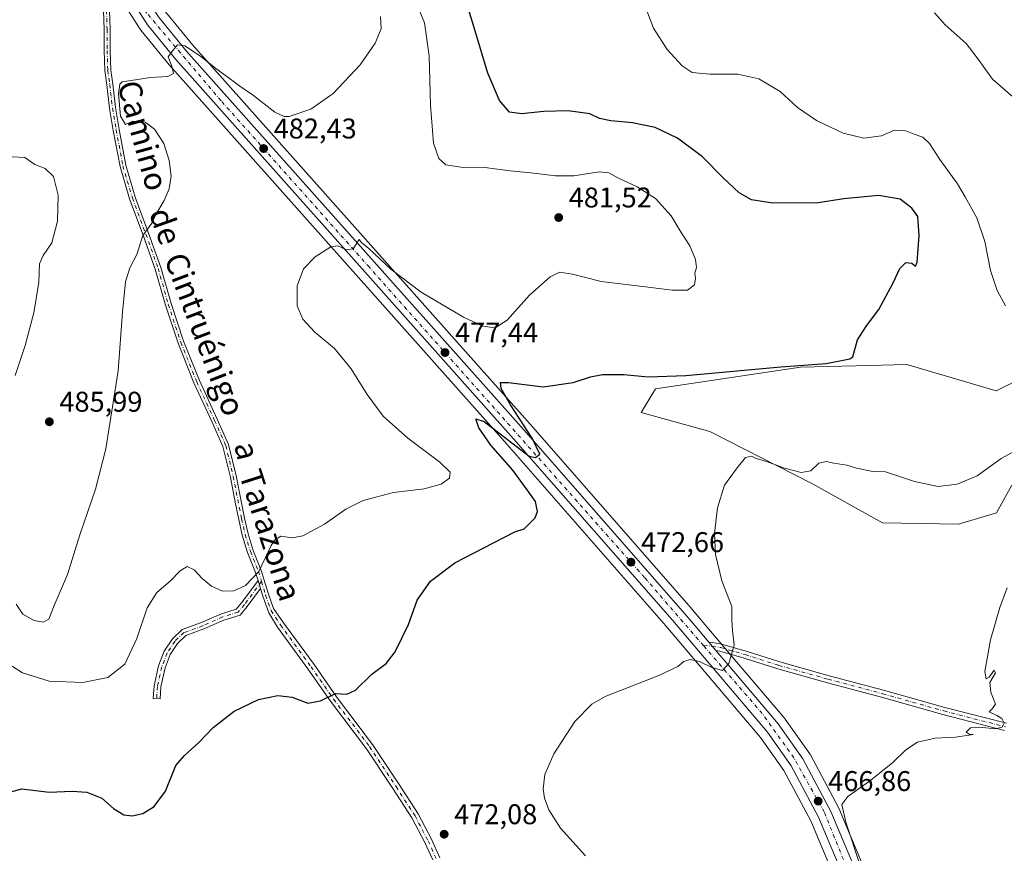
# Model space of a CAD drawing. Units: metres. Extents: x 598281 to 601775, y 4652770 to 4655142.
# Drawn here: x 601030 to 601376, y 4652986 to 4653278 of the extents above; entities that cross this region are included whole.
import ezdxf
from ezdxf.enums import TextEntityAlignment as Align

# ---------------------------------------------------------------- set-up
doc = ezdxf.new("R2010")
doc.units = ezdxf.units.M
doc.header["$MEASUREMENT"] = 0
doc.linetypes.add('DGN Style 4', pattern=[2.6384748266838614, 1.318413404963828, -0.6592067024819142, 0.001648016756204785, -0.6592067024819142])
for name, color, linetype, lineweight in [('Camino Cxs', 7, 'Continuous', 0), ('Camino eje', 30, 'DGN Style 4', 13), ('Carretera de calzada única Cxs', 7, 'Continuous', 13), ('Carretera de calzada única eje', 7, 'DGN Style 4', 0), ('Cultivos herbáceos CxS', 92, 'Continuous', 0), ('Cultivos leñosos CxS', 92, 'Continuous', 0), ('Curva de nivel maestra', 30, 'Continuous', 30), ('Curva de nivel normal', 30, 'Continuous', 0), ('Matorral CxS', 135, 'Continuous', 0), ('Núcleo urbano CxS', 7, 'Continuous', 0), ('Pista no pavimentada Cxs', 111, 'Continuous', 0), ('Pista no pavimentada eje', 91, 'DGN Style 4', 0), ('Punto de cota en terreno', 7, 'Continuous', 0), ('Rótulo de punto de cota en terreno', 7, 'Continuous', 0), ('Texto cartográfico', 7, 'Continuous', 0)]:
    doc.layers.add(name, color=color, linetype=linetype, lineweight=lineweight)
doc.styles.add('Style-Arial', font='txt')

# ---------------------------------------------------------------- blocks, each defined once
blk = doc.blocks.new('*U15')
at = {"layer": 'Cultivos herbáceos CxS', "color": 92, "linetype": 'Continuous', "lineweight": 0}
for points in [[(601672.0088999998, 4652828.026500001, 454.6131000000024), (601375.8065, 4652823.845100001, 463.1919000000053), (601375.5453000005, 4652824.6885, 463.2209000000003), (601329.6958999997, 4652972.737700001, 465.0048999999999), (601329.6491, 4652972.8761, 465.0100999999996), (601329.5969000002, 4652973.0097, 465.0160999999935), (601317.6869000001, 4653001.4297, 465.9122999999963), (601317.5674999999, 4653001.681299999, 465.9079999999958), (601307.7175000003, 4653020.1613, 466.9092999999993), (601307.6681000004, 4653020.2501, 466.9051999999938), (601307.5160999997, 4653020.4871, 466.8956999999937), (601298.8460999997, 4653032.697100001, 467.7651999999944), (601298.6935000002, 4653032.8939, 467.7850000000035), (601281.8189000003, 4653052.8095, 470.0951999999961), (601270.0987, 4653066.639900001, 471.0858000000007), (601265.1825000001, 4653072.4385, 471.4079999999958), (601209.3387000002, 4653136.176100001, 474.7495000000054), (601090.8567000004, 4653269.263499999, 485.9756999999955), (601081.3071, 4653281.037900001, 486.7402000000002)], [(601382.1651, 4653152.5101, 471.3123999999953), (601372.9537000004, 4653147.9047, 471.755799999999), (601341.5515000002, 4653157.115700001, 474.1380000000063), (601323.6589000003, 4653156.713500001, 474.9158000000025), (601304.2877000002, 4653156.2785, 475.2262000000047), (601253.3047000002, 4653148.6599, 474.827099999995), (601248.2773000002, 4653140.363100001, 473.2609999999986), (601272.4665000001, 4653133.670299999, 471.9815999999992), (601308.4741000002, 4653115.248500001, 469.6016999999993), (601333.0207000002, 4653101.586300001, 467.6333000000013), (601359.7043000003, 4653101.144500001, 467.3383000000031), (601373.0188999996, 4653105.053300001, 467.1076999999932), (601378.3964999998, 4653114.829299999, 468.3377000000037)]]:
    blk.add_polyline3d(points, dxfattribs=at)
blk = doc.blocks.new('*U19')
at = {"layer": 'Cultivos herbáceos CxS', "color": 92, "linetype": 'Continuous', "lineweight": 0}
blk.add_polyline3d([(601065.0513000004, 4653286.4661, 486.405700000003), (601072.4612999996, 4653274.856100001, 486.0950000000012), (601072.6612999998, 4653274.5789, 486.0800000000018), (601082.6167000001, 4653262.3203, 485.3303000000015), (601082.6892999997, 4653262.235500001, 485.3193000000028), (601201.2615, 4653129.034299999, 475.0359000000026), (601257.0175000001, 4653065.401699999, 472.1187000000064), (601290.2478999998, 4653026.189099999, 468.0280999999959), (601298.4329000004, 4653014.649700001, 467.2897999999987), (601307.8872999996, 4652996.931700001, 466.297900000005), (601318.0833000002, 4652972.590700001, 465.5570000000008), (601319.5072999997, 4652969.1941, 465.5853999999963), (601364.5800999999, 4652823.686600001, 463.5552000000025), (598761.4097999996, 4652786.938200001, 558.7860999999976)], dxfattribs=at)
blk = doc.blocks.new('5PATER')
at = {"layer": 'Cultivos leñosos CxS', "linetype": 'Continuous', "lineweight": 0}
h = blk.add_hatch(color=51, dxfattribs=at)
edge = h.paths.add_edge_path()
edge.add_ellipse((0, 0), major_axis=(-0.1095731443231308, -0.1110710700762829), ratio=0.9994222409660322, start_angle=0, end_angle=360)
blk = doc.blocks.new('*U22')
at = {"layer": 'Pista no pavimentada Cxs', "color": 111, "linetype": 'Continuous', "lineweight": 0}
blk.add_polyline3d([(601375.9206999998, 4653028.670100001, 464.9459999999963), (601354.2169000005, 4653034.281500001, 465.5353000000032), (601332.7279000003, 4653040.315300001, 466.2084999999934), (601313.6781000001, 4653045.395099999, 467.0072999999975), (601296.2896999996, 4653050.272299999, 468.527900000001), (601284.4345000006, 4653054.082900001, 469.7516000000033), (601275.9495000001, 4653056.4923, 470.4303999999975), (601274.5701000001, 4653056.730900001, 470.4986999999965), (601272.0897000004, 4653059.654899999, 470.7085999999982), (601273.4117000002, 4653059.569700001, 470.6428000000015), (601276.5277000006, 4653059.030900001, 470.4649000000064), (601285.1876999997, 4653056.571900001, 469.7099000000017), (601297.0389, 4653052.762499999, 468.5262999999978), (601314.3640999999, 4653047.903100001, 467.1459999999934), (601333.4143000003, 4653042.823100001, 466.2437999999966), (601354.8938999996, 4653036.7919, 465.618100000007), (601376.5818999996, 4653031.184699999, 464.9988000000012)], dxfattribs=at)

msp = doc.modelspace()

# ---------------------------------------------------------------- linework, layer by layer
at = {"layer": 'Camino Cxs', "color": 7, "linetype": 'Continuous', "lineweight": 0, "extrusion": (0.03345069118959058, -0.1117176795725071, 0.9931768278256765), "elevation": -499247.0508964966, "flags": 128}
msp.add_lwpolyline([(1910541.898470434, 4255944.152489315), (1910541.898470434, 4255947.169172866)], dxfattribs=at)
msp.add_lwpolyline([(1910541.898470434, 4255944.152489315), (1910541.898470434, 4255947.169172866)], dxfattribs=at)
at = {"layer": 'Camino Cxs', "color": 7, "linetype": 'Continuous', "lineweight": 0}
for points in [[(601175.1085000001, 4652983.261700001, 472.0282000000007), (601172.3404999999, 4652989.336300001, 472.1364000000031), (601167.7817000002, 4652998.060699999, 472.3316999999952), (601161.1505000005, 4653008.2443, 472.8332999999984), (601151.8891000003, 4653022.255100001, 473.5084999999963), (601139.2786999998, 4653038.910499999, 475.0056999999942), (601131.3346999995, 4653050.270500001, 475.9695999999968), (601120.6045000004, 4653064.9747, 477.6526000000013), (601117.5796999997, 4653070.0175, 478.5054999999993), (601115.4501, 4653075.850099999, 479.328800000003), (601114.6601, 4653078.5001, 479.6539000000049), (601113.8006999996, 4653081.370300001, 480.0056999999942), (601112.9600999998, 4653084.1801, 480.3947000000044), (601110.1101000002, 4653091.200099999, 481.5850000000065), (601108.2600999996, 4653097.2301, 482.3809000000037), (601107.0000999998, 4653102.7401, 482.7575999999972), (601105.8101000005, 4653108.790100001, 482.8561999999947), (601104.0701000001, 4653117.590100001, 483.0607000000019), (601101.4901000002, 4653128.370100001, 483.241200000004), (601097.5601000005, 4653137.110099999, 483.2887000000047), (601091.3101000005, 4653150.700099999, 483.2710999999982), (601085.7001, 4653164.600099999, 483.3770999999979), (601081.2701000003, 4653178.0001, 483.5887999999978), (601077.7100999998, 4653190.600099999, 484.1094000000012), (601073.4200999998, 4653202.590100001, 485.0685999999987), (601068.6801000005, 4653215.280099999, 485.6812000000064), (601065.3300999999, 4653226.630100001, 485.6607999999979), (601062.9401000004, 4653239.360099999, 485.5611999999965), (601061.6601, 4653247.0801, 485.5210999999982), (601060.6901000004, 4653255.3301, 485.5920000000042), (601060.0000999998, 4653260.360099999, 485.7514999999985), (601059.7701000003, 4653267.370100001, 485.9284000000043), (601059.7200999996, 4653274.8101, 486.1178000000073), (601059.5601000005, 4653281.420100001, 486.3049000000028)], [(601113.8006999996, 4653081.370300001, 480.0056999999942), (601112.9600999998, 4653084.1801, 480.3947000000044), (601110.1101000002, 4653091.200099999, 481.5850000000065), (601108.2600999996, 4653097.2301, 482.3809000000037), (601107.0000999998, 4653102.7401, 482.7575999999972), (601105.8101000005, 4653108.790100001, 482.8561999999947), (601104.0701000001, 4653117.590100001, 483.0607000000019), (601101.4901000002, 4653128.370100001, 483.241200000004), (601097.5601000005, 4653137.110099999, 483.2887000000047), (601091.3101000005, 4653150.700099999, 483.2710999999982), (601085.7001, 4653164.600099999, 483.3770999999979), (601081.2701000003, 4653178.0001, 483.5887999999978), (601077.7100999998, 4653190.600099999, 484.1094000000012), (601073.4200999998, 4653202.590100001, 485.0685999999987), (601068.6801000005, 4653215.280099999, 485.6812000000064), (601065.3300999999, 4653226.630100001, 485.6607999999979), (601062.9401000004, 4653239.360099999, 485.5611999999965), (601061.6601, 4653247.0801, 485.5210999999982), (601060.6901000004, 4653255.3301, 485.5920000000042), (601060.0000999998, 4653260.360099999, 485.7514999999985), (601059.7701000003, 4653267.370100001, 485.9284000000043), (601059.7200999996, 4653274.8101, 486.1178000000073), (601059.5601000005, 4653281.420100001, 486.3049000000028)], [(601061.6501000002, 4653281.5101, 486.1689000000042), (601061.8201000001, 4653274.850099999, 485.8965000000026), (601061.8601000002, 4653267.4101, 485.6448999999994), (601062.0900999998, 4653260.540100001, 485.4784999999974), (601062.7701000003, 4653255.590100001, 485.3791999999958), (601063.7301000003, 4653247.370100001, 485.3638000000064), (601065.0100999996, 4653239.720100001, 485.4133000000002), (601067.3701, 4653227.120100001, 485.6447000000044), (601070.6700999998, 4653215.940099999, 485.6456999999937), (601075.3901000004, 4653203.3101, 484.9066000000021), (601079.7001, 4653191.2401, 483.7578000000067), (601083.2701000003, 4653178.610099999, 483.2513999999938), (601087.6700999998, 4653165.3201, 483.0758999999962), (601093.2301000003, 4653151.530099999, 483.0834000000032), (601099.4700999996, 4653137.9801, 483.1759000000021), (601103.4801000003, 4653129.050100001, 483.2437999999966), (601106.1201, 4653118.040100001, 483.034799999994), (601107.8701, 4653109.200099999, 482.7841999999946), (601109.0401, 4653103.170100001, 482.5923999999941), (601110.2901, 4653097.770099999, 482.1652999999933), (601112.0800999999, 4653091.9001, 481.4131999999955), (601114.9401000004, 4653084.870100001, 480.1968999999954), (601117.4401000004, 4653076.5101, 479.2262000000047), (601119.2747, 4653071.486500001, 478.5243000000046), (601122.7490999997, 4653066.4465, 477.7130999999936), (601133.4502999998, 4653051.7819, 476.0583000000043), (601141.3812999995, 4653040.4407, 475.0574999999953), (601154.0120999999, 4653023.758300001, 473.5534000000043), (601163.3245000001, 4653009.670499999, 472.8521999999939), (601170.0285, 4652999.3751, 472.3622000000032), (601174.6772999996, 4652990.4783, 472.1692000000039), (601177.6240999997, 4652984.011499999, 472.107999999993)], [(601061.6501000002, 4653281.5101, 486.1689000000042), (601061.8201000001, 4653274.850099999, 485.8965000000026), (601061.8601000002, 4653267.4101, 485.6448999999994), (601062.0900999998, 4653260.540100001, 485.4784999999974), (601062.7701000003, 4653255.590100001, 485.3791999999958), (601063.7301000003, 4653247.370100001, 485.3638000000064), (601065.0100999996, 4653239.720100001, 485.4133000000002), (601067.3701, 4653227.120100001, 485.6447000000044), (601070.6700999998, 4653215.940099999, 485.6456999999937), (601075.3901000004, 4653203.3101, 484.9066000000021), (601079.7001, 4653191.2401, 483.7578000000067), (601083.2701000003, 4653178.610099999, 483.2513999999938), (601087.6700999998, 4653165.3201, 483.0758999999962), (601093.2301000003, 4653151.530099999, 483.0834000000032), (601099.4700999996, 4653137.9801, 483.1759000000021), (601103.4801000003, 4653129.050100001, 483.2437999999966), (601106.1201, 4653118.040100001, 483.034799999994), (601107.8701, 4653109.200099999, 482.7841999999946), (601109.0401, 4653103.170100001, 482.5923999999941), (601110.2901, 4653097.770099999, 482.1652999999933), (601112.0800999999, 4653091.9001, 481.4131999999955), (601114.9401000004, 4653084.870100001, 480.1968999999954), (601117.4401000004, 4653076.5101, 479.2262000000047), (601119.2747, 4653071.486500001, 478.5243000000046), (601122.7490999997, 4653066.4465, 477.7130999999936), (601133.4502999998, 4653051.7819, 476.0583000000043), (601141.3812999995, 4653040.4407, 475.0574999999953), (601154.0120999999, 4653023.758300001, 473.5534000000043), (601163.3245000001, 4653009.670499999, 472.8521999999939), (601170.0285, 4652999.3751, 472.3622000000032), (601174.6772999996, 4652990.4783, 472.1692000000039), (601177.6240999997, 4652984.011499999, 472.107999999993)], [(601114.6601, 4653078.5001, 479.6539000000049), (601110.0000999998, 4653072.1501, 479.2988000000041), (601107.5100999996, 4653069.1801, 478.9912999999942), (601101.7701000003, 4653067.4301, 478.6174000000028), (601094.8201000001, 4653064.3101, 478.1613999999972), (601088.4200999998, 4653062.0101, 477.6312000000034), (601085.5701000001, 4653059.2501, 477.3953000000038), (601082.9901000002, 4653055.340100001, 477.2961000000069), (601081.1401000004, 4653050.6601, 477.4217000000062), (601079.6700999998, 4653043.960100001, 477.568299999999), (601079.4200999998, 4653039.800100001, 477.6459000000032), (601077.0301000001, 4653039.950099999, 477.9015999999974), (601077.2901, 4653044.290100001, 477.8255999999965), (601078.8400999998, 4653051.360099999, 477.7234999999928), (601080.8501000004, 4653056.460100001, 477.646900000007), (601083.7200999996, 4653060.790100001, 477.6334999999963), (601087.1201, 4653064.090100001, 477.8090999999986), (601093.9200999998, 4653066.530099999, 478.334400000007), (601100.9200999998, 4653069.6801, 478.9014000000025), (601106.1300999997, 4653071.2601, 479.2277999999933), (601108.1101000002, 4653073.630100001, 479.5357999999979), (601113.8006999996, 4653081.370300001, 480.0056999999942)], [(601175.1085000001, 4652983.261700001, 472.0282000000007), (601172.3404999999, 4652989.336300001, 472.1364000000031), (601167.7817000002, 4652998.060699999, 472.3316999999952), (601161.1505000005, 4653008.2443, 472.8332999999984), (601151.8891000003, 4653022.255100001, 473.5084999999963), (601139.2786999998, 4653038.910499999, 475.0056999999942), (601131.3346999995, 4653050.270500001, 475.9695999999968), (601120.6045000004, 4653064.9747, 477.6526000000013), (601117.5796999997, 4653070.0175, 478.5054999999993), (601115.4501, 4653075.850099999, 479.328800000003), (601114.6601, 4653078.5001, 479.6539000000049)]]:
    msp.add_polyline3d(points, dxfattribs=at)
msp.add_polyline3d([(601114.6601, 4653078.5001, 479.6539000000049), (601110.0000999998, 4653072.1501, 479.2988000000041), (601107.5100999996, 4653069.1801, 478.9912999999942), (601101.7701000003, 4653067.4301, 478.6174000000028), (601094.8201000001, 4653064.3101, 478.1613999999972), (601088.4200999998, 4653062.0101, 477.6312000000034), (601085.5701000001, 4653059.2501, 477.3953000000038), (601082.9901000002, 4653055.340100001, 477.2961000000069), (601081.1401000004, 4653050.6601, 477.4217000000062), (601079.6700999998, 4653043.960100001, 477.568299999999), (601079.4200999998, 4653039.800100001, 477.6459000000032), (601077.0301000001, 4653039.950099999, 477.9015999999974), (601077.2901, 4653044.290100001, 477.8255999999965), (601078.8400999998, 4653051.360099999, 477.7234999999928), (601080.8501000004, 4653056.460100001, 477.646900000007), (601083.7200999996, 4653060.790100001, 477.6334999999963), (601087.1201, 4653064.090100001, 477.8090999999986), (601093.9200999998, 4653066.530099999, 478.334400000007), (601100.9200999998, 4653069.6801, 478.9014000000025), (601106.1300999997, 4653071.2601, 479.2277999999933), (601108.1101000002, 4653073.630100001, 479.5357999999979), (601113.8006999996, 4653081.370300001, 480.0056999999942)], close=True, dxfattribs=at)
at = {"layer": 'Camino eje', "color": 30, "linetype": 'DGN Style 4', "lineweight": 13}
for points in [[(601060.6051000003, 4653281.465100001, 486.2366000000038), (601060.7701000003, 4653274.8301, 486.0071000000025), (601060.8151000004, 4653267.390100001, 485.7866999999969), (601061.0450999998, 4653260.450099999, 485.6153999999952), (601061.7301000003, 4653255.460100001, 485.4823000000034), (601062.6951000001, 4653247.225099999, 485.4646999999969), (601063.9751000004, 4653239.540100001, 485.4884000000021), (601066.3501000004, 4653226.8751, 485.6533999999957), (601069.6750999996, 4653215.610099999, 485.6628999999957), (601074.4051000001, 4653202.950099999, 484.9856), (601078.7050999999, 4653190.920100001, 483.9339999999939), (601082.2701000003, 4653178.3051, 483.4103000000032), (601086.6851000005, 4653164.960100001, 483.2265000000043), (601092.2701000003, 4653151.1151, 483.1833999999944), (601098.5151000004, 4653137.545100001, 483.2378000000026), (601102.4851000002, 4653128.710100001, 483.250199999995), (601105.0950999996, 4653117.815099999, 483.0467000000062), (601108.0201000003, 4653102.9551, 482.6931000000041), (601109.2751000002, 4653097.5001, 482.2762999999978), (601111.0950999996, 4653091.550100001, 481.4988000000012), (601113.9501, 4653084.5251, 480.2995999999985), (601115.0065000001, 4653080.991900001, 479.845100000006)], [(601115.0065000001, 4653080.991900001, 479.845100000006), (601109.0551000005, 4653072.890100001, 479.4156999999978), (601106.8201000001, 4653070.220100001, 479.1080999999977), (601101.3450999996, 4653068.5551, 478.7608999999939), (601094.3701, 4653065.420100001, 478.249100000001), (601087.7701000003, 4653063.050100001, 477.7033999999985), (601084.6451000003, 4653060.020099999, 477.5181000000011), (601081.9200999998, 4653055.9001, 477.457899999994), (601079.9901000002, 4653051.0101, 477.5699000000022), (601078.4801000003, 4653044.1251, 477.6934999999939), (601078.2251000004, 4653039.8751, 477.7838000000047)], [(601115.0065000001, 4653080.991900001, 479.845100000006), (601116.4451000001, 4653076.1801, 479.2762999999978), (601118.4272999996, 4653070.751900001, 478.5158999999985), (601121.6769000003, 4653065.7105, 477.6888999999938), (601132.3925000001, 4653051.0261, 476.0176000000066), (601140.3300999999, 4653039.6755, 475.0261000000028), (601152.9506999999, 4653023.0067, 473.5380000000005), (601162.2374999998, 4653008.9573, 472.850900000005), (601168.9051000001, 4652998.717900001, 472.3505000000005), (601173.5088999998, 4652989.907299999, 472.1573999999965), (601176.3662999999, 4652983.636700001, 472.0681000000041)]]:
    msp.add_polyline3d(points, dxfattribs=at)
at = {"layer": 'Carretera de calzada única Cxs', "color": 7, "linetype": 'Continuous', "lineweight": 13, "extrusion": (0.0353576288309151, -0.04168416821130616, 0.9985050166143317), "elevation": -172229.3610802616, "flags": 128}
msp.add_lwpolyline([(3468426.075500518, 3154809.958929655), (3468426.075500518, 3154813.799021698)], dxfattribs=at)
at = {"layer": 'Carretera de calzada única Cxs', "color": 7, "linetype": 'Continuous', "lineweight": 13}
for points in [[(601030.8821, 4653447.9025, 487.7436000000016), (601035.6101000002, 4653427.1801, 488.4649999999965), (601057.8701, 4653331.860099999, 487.6371999999974), (601065.5000999998, 4653305.780099999, 487.1146000000008), (601071.8400999998, 4653290.290100001, 486.5589999999939), (601078.8701, 4653279.280099999, 486.094299999997), (601088.5701000001, 4653267.3201, 485.1152000000002), (601207.0900999998, 4653134.190099999, 475.224000000002), (601262.9101, 4653070.4801, 471.4315000000061), (601267.8101000005, 4653064.700099999, 471.0589999999939), (601272.0898000002, 4653059.654999999, 470.7085999999982)], [(601320.8601000002, 4652973.7501, 465.6134000000021), (601310.6001000004, 4652998.220100001, 466.516499999998), (601300.9901000002, 4653016.2301, 467.5366999999969), (601292.6201, 4653028.030099999, 468.2767000000022), (601259.2901, 4653067.360099999, 471.6437000000006), (601203.5100999996, 4653131.020099999, 475.2878000000055), (601084.9301000005, 4653264.2301, 485.0390000000043), (601074.9901000002, 4653276.470100001, 485.8892999999953), (601067.5800999999, 4653288.0801, 486.4311000000016), (601063.8901000004, 4653297.110099999, 486.795100000003)], [(601078.8701, 4653279.280099999, 486.094299999997), (601088.5701000001, 4653267.3201, 485.1152000000002), (601207.0900999998, 4653134.190099999, 475.224000000002), (601262.9101, 4653070.4801, 471.4315000000061), (601267.8101000005, 4653064.700099999, 471.0589999999939), (601272.0897000004, 4653059.654899999, 470.7085999999982), (601274.5701000001, 4653056.730900001, 470.4986999999965), (601279.5500999996, 4653050.860099999, 469.9948000000004), (601296.4001000002, 4653030.960100001, 468.1057000000001), (601305.0701000001, 4653018.7501, 467.3136999999988), (601314.9201999997, 4653000.270099999, 466.2728999999963), (601326.8300999999, 4652971.850099999, 465.2526999999973), (601372.6796000004, 4652823.800899999, 463.7109000000055), (601367.6955000004, 4652823.730599999, 463.8144999999931), (601322.3400999998, 4652970.220100001, 465.5632000000041), (601320.8600000005, 4652973.7501, 465.6134000000021), (601310.6001000004, 4652998.220100001, 466.516499999998), (601300.9901000002, 4653016.2301, 467.5366999999969), (601292.6201, 4653028.030099999, 468.2767000000022), (601259.2901, 4653067.360099999, 471.6437000000006), (601203.5100999996, 4653131.020099999, 475.2878000000055), (601084.9301000005, 4653264.2301, 485.0390000000043), (601074.9901000002, 4653276.470100001, 485.8892999999953), (601067.5800999999, 4653288.0801, 486.4311000000016)], [(601274.5701000001, 4653056.730900001, 470.4986999999965), (601279.5500999996, 4653050.860099999, 469.9948000000004), (601296.4001000002, 4653030.960100001, 468.1057000000001), (601305.0701000001, 4653018.7501, 467.3136999999988), (601314.9201999997, 4653000.270099999, 466.2728999999963), (601326.8300999999, 4652971.850099999, 465.2526999999973), (601372.6797000002, 4652823.801000001, 463.7109000000055)]]:
    msp.add_polyline3d(points, dxfattribs=at)
at = {"layer": 'Carretera de calzada única eje', "color": 7, "linetype": 'DGN Style 4', "lineweight": 0}
for points in [[(601270.1851000005, 4653058.475099999, 470.7176999999938), (601249.5201000003, 4653082.350099999, 472.3417999999947), (601152.9001000002, 4653191.280099999, 479.6530999999959), (601100.8000999996, 4653249.770099999, 483.7581999999966), (601074.6001000004, 4653280.6801, 486.0519999999961), (601067.7801000001, 4653292.190099999, 486.5963000000047), (601062.9171000002, 4653304.2687, 487.1166999999987)], [(601323.3810999999, 4652973.221899999, 465.5277999999962), (601312.5800999999, 4653000.0701, 466.6888999999938), (601301.9301000005, 4653019.040100001, 467.7158000000054), (601290.8501000004, 4653034.600099999, 468.6631000000052), (601270.1851000005, 4653058.475099999, 470.7176999999938)]]:
    msp.add_polyline3d(points, dxfattribs=at)
at = {"layer": 'Cultivos herbáceos CxS', "color": 92, "linetype": 'Continuous', "lineweight": 0}
for points in [[(601059.8318999996, 4653336.6511, 487.1968000000052), (601060.7726999996, 4653332.6229, 487.2580000000017), (601068.3356999997, 4653306.772100001, 487.1834999999992), (601074.5141000003, 4653291.676700001, 486.8684999999969), (601081.3071, 4653281.037900001, 486.7402000000002), (601090.8567000004, 4653269.263499999, 485.9756999999955), (601209.3387000002, 4653136.176100001, 474.7495000000054), (601265.1825000001, 4653072.4385, 471.4079999999958), (601270.0987, 4653066.639900001, 471.0858000000007), (601281.8189000003, 4653052.8095, 470.0951999999961), (601298.6935000002, 4653032.8939, 467.7850000000035), (601298.8460999997, 4653032.697100001, 467.7651999999944), (601307.5160999997, 4653020.4871, 466.8956999999937), (601307.6681000004, 4653020.2501, 466.9051999999938), (601307.7175000003, 4653020.1613, 466.9092999999993), (601317.5674999999, 4653001.681299999, 465.9079999999958), (601317.6869000001, 4653001.4297, 465.9122999999963), (601329.5969000002, 4652973.0097, 465.0160999999935), (601329.6491, 4652972.8761, 465.0100999999996), (601329.6958999997, 4652972.737700001, 465.0048999999999), (601375.5453000005, 4652824.6885, 463.2209000000003), (601375.8065, 4652823.8452, 463.1919000000053)], [(601065.0513000004, 4653286.4661, 486.405700000003), (601072.4612999996, 4653274.856100001, 486.0950000000012), (601072.6612999998, 4653274.5789, 486.0800000000018), (601082.6167000001, 4653262.3203, 485.3303000000015), (601082.6892999997, 4653262.235500001, 485.3193000000028), (601201.2615, 4653129.034299999, 475.0359000000026), (601257.0175000001, 4653065.401699999, 472.1187000000064), (601290.2478999998, 4653026.189099999, 468.0280999999959), (601298.4329000004, 4653014.649700001, 467.2897999999987), (601307.8872999996, 4652996.931700001, 466.297900000005), (601318.0833000002, 4652972.590700001, 465.5570000000008), (601319.5072999997, 4652969.1941, 465.5853999999963), (601364.5800999999, 4652823.686699999, 463.5552000000025)], [(601382.1651, 4653152.5101, 471.3123999999953), (601372.9537000004, 4653147.9047, 471.755799999999), (601341.5515000002, 4653157.115700001, 474.1380000000063), (601323.6589000003, 4653156.713500001, 474.9158000000025), (601304.2877000002, 4653156.2785, 475.2262000000047), (601253.3047000002, 4653148.6599, 474.827099999995), (601248.2773000002, 4653140.363100001, 473.2609999999986), (601272.4665000001, 4653133.670299999, 471.9815999999992), (601308.4741000002, 4653115.248500001, 469.6016999999993), (601333.0207000002, 4653101.586300001, 467.6333000000013), (601359.7043000003, 4653101.144500001, 467.3383000000031)], [(601359.7043000003, 4653101.144500001, 467.3383000000031), (601373.0188999996, 4653105.053300001, 467.1076999999932), (601378.3964999998, 4653114.829299999, 468.3377000000037)]]:
    msp.add_polyline3d(points, dxfattribs=at)
at = {"layer": 'Curva de nivel maestra', "color": 30, "linetype": 'Continuous', "lineweight": 30, "elevation": 475, "flags": 128}
msp.add_lwpolyline([(601020.8200000003, 4653005.540100001), (601030.8600000005, 4653008.1501), (601040.4400000004, 4653007.050100001), (601048.54, 4653007.3101), (601053.7199999997, 4653006.9901), (601058.9500000002, 4653004.9101), (601063.04, 4653001.2601), (601066.6399999997, 4652999.0601), (601069.5800000001, 4652998.6601), (601073.3200000003, 4652999.5001), (601077.3200000003, 4653002.030099999), (601081.3200000003, 4653007.4101), (601084.9900000002, 4653016.3301), (601087.9900000002, 4653019.9001), (601092.9900000002, 4653024.460100001), (601097.9900000002, 4653029.770099999), (601105.4600000001, 4653035.4301), (601113.9000000004, 4653039.520099999), (601120.7999999998, 4653040.9301), (601125.7199999997, 4653040.3301), (601131.2400000002, 4653038.270099999), (601135.7199999997, 4653039.0601), (601140.9699999997, 4653041.6601), (601144.9199999999, 4653041.440099999), (601148.0700000003, 4653042.8101), (601153.7400000002, 4653048.460100001), (601158.75, 4653052.2301), (601161.9800000006, 4653056.2601), (601166.6399999997, 4653065.880100001), (601169.7199999997, 4653074.390100001), (601174.29, 4653081.110099999), (601182.8700000001, 4653087.5701), (601196.4600000001, 4653094.520099999), (601203.9900000002, 4653098.470100001), (601207.1900000004, 4653099.470100001), (601211.1100000005, 4653103.280099999), (601211.8799999999, 4653105.5001), (601211.1600000003, 4653109.050100001), (601208.3200000003, 4653113.140100001), (601203.2100000001, 4653120.0701), (601195.5, 4653128.860099999), (601191.3499999996, 4653134.890100001), (601190.2100000001, 4653138.0701), (601193.1600000003, 4653137.110099999), (601208.9900000002, 4653125.030099999), (601211.2599999999, 4653124.5001), (601212.6799999997, 4653125.720100001), (601210.0899999999, 4653131.290100001), (601202.4299999997, 4653143.040100001), (601199.1799999997, 4653148.790100001), (601198.8899999997, 4653150.880100001), (601201.7800000003, 4653150.890100001), (601213.8499999996, 4653149.380100001), (601224.4800000006, 4653150.890100001), (601230.5099999999, 4653152.870100001), (601234.6900000004, 4653153.610099999), (601242.2400000002, 4653153.690099999), (601250.7599999999, 4653152.840100001), (601263.9699999997, 4653153.280099999), (601297.2999999998, 4653156.340100001), (601313.2999999998, 4653157.5101), (601321.5499999998, 4653159.120100001), (601322.6399999997, 4653159.800100001), (601324.2300000006, 4653165.8101), (601327.3899999997, 4653170.7601), (601331.7300000006, 4653176.460100001), (601336.7800000003, 4653185.8301), (601339.1600000003, 4653190.860099999), (601341.25, 4653192.9801), (601343.29, 4653192.690099999), (601344.6100000005, 4653191.7301), (601345.2300000006, 4653193.140100001), (601345.9500000002, 4653202.5101), (601345.4699999997, 4653209.1601), (601343.3399999999, 4653212.0601), (601339.29, 4653215.170100001), (601331.6600000003, 4653216.460100001), (601319.4500000002, 4653215.350099999), (601310.4100000003, 4653213.890100001), (601294.5199999996, 4653213.780099999), (601287.0899999999, 4653214.950099999), (601282.75, 4653217.460100001), (601277.0999999996, 4653222.690099999), (601269.8899999997, 4653230.050100001), (601261.0099999999, 4653236.590100001), (601253.1799999997, 4653240.3301), (601245.2100000001, 4653242.0101), (601237.6299999999, 4653242.670100001), (601233.7100000001, 4653243.5701), (601230.3399999999, 4653245.200099999), (601222.6799999997, 4653246.200099999), (601214.1799999997, 4653245.9801), (601206.2800000003, 4653245.140100001), (601202.0499999998, 4653245.780099999), (601198.5199999996, 4653249.8301), (601194.4199999999, 4653259.420100001), (601189.0999999996, 4653277.360099999), (601184.7699999996, 4653291.670100001)], dxfattribs=at)
at = {"layer": 'Curva de nivel normal', "color": 30, "linetype": 'Continuous', "lineweight": 0, "flags": 128}
for points, elevation in [([(601011.8799999999, 4653060.950099999), (601031.0999999996, 4653048.9301), (601040.4400000004, 4653045.940099999), (601052.3300000001, 4653045.4801), (601061, 4653047.2301), (601067.0199999996, 4653051.960100001), (601071.2800000003, 4653060.9101), (601074.9000000004, 4653071.700099999), (601078.2999999998, 4653077.140100001), (601082.9699999997, 4653081.040100001), (601086.4900000002, 4653084.7301), (601088.9000000004, 4653086.2501), (601091.3600000005, 4653085.090100001), (601094.1299999999, 4653082.040100001), (601097.4600000001, 4653079.3201), (601101.2999999998, 4653077.540100001), (601105.3099999996, 4653077.700099999), (601109.4299999997, 4653079.620100001), (601114.0199999996, 4653084.530099999), (601118.4600000001, 4653093.5601), (601119.5800000001, 4653095.440099999), (601121.7400000002, 4653096.870100001), (601125.79, 4653096.360099999), (601129.5199999996, 4653096.9801), (601137.1600000003, 4653101.090100001), (601144.6600000003, 4653106.420100001), (601150.6900000004, 4653109.4301), (601161.3200000003, 4653112.2601), (601172.1600000003, 4653113.5101), (601178.0700000003, 4653115.190099999), (601181.0499999998, 4653117.210100001), (601181.2599999999, 4653119.4101), (601177.6100000005, 4653122.9101), (601166.3600000005, 4653131.280099999), (601157.7400000002, 4653139.030099999), (601152.1100000005, 4653146.640100001), (601146.5, 4653155.690099999), (601140.6200000001, 4653162.8101), (601133.7000000002, 4653168.550100001), (601129.5099999999, 4653173.030099999), (601127.5599999996, 4653177.8101), (601127.54, 4653184.8301), (601129.7400000002, 4653190.790100001), (601133.8399999999, 4653195.020099999), (601139.3099999996, 4653198.4801), (601141.8499999996, 4653198.870100001), (601144.8899999997, 4653197.4001), (601147.1500000004, 4653197.800100001), (601149.2800000003, 4653201.100099999), (601150.0999999996, 4653199.9901), (601152.7000000002, 4653197.880100001), (601160.4500000002, 4653190.630100001), (601171.0700000003, 4653182.590100001), (601185.9800000006, 4653173.8301), (601192.7400000002, 4653170.6801), (601197.0199999996, 4653170.040100001), (601201.2599999999, 4653172.770099999), (601209.1299999999, 4653181.540100001), (601216.3099999996, 4653187.970100001), (601219.6600000003, 4653189.5801), (601224.2199999997, 4653188.850099999), (601234.3099999996, 4653186.350099999), (601250.7800000003, 4653184.360099999), (601259.2100000001, 4653183.210100001), (601264.6100000005, 4653183.300100001), (601267.0099999999, 4653185.1601), (601267.3899999997, 4653187.3201), (601267.1600000003, 4653189.200099999), (601267.6900000004, 4653191.220100001), (601267.3300000001, 4653194.050100001), (601265.3499999996, 4653198.880100001), (601262.3799999999, 4653203.5101), (601258.8700000001, 4653209.360099999), (601253.3200000003, 4653215.460100001), (601246.9299999997, 4653219.5601), (601240.0899999999, 4653222.690099999), (601236.9500000002, 4653224.4901), (601233.5599999996, 4653224.790100001), (601224.6299999999, 4653223.440099999), (601218.1900000004, 4653223.360099999), (601209.6100000005, 4653224.460100001), (601202.3399999999, 4653225.110099999), (601193.4199999999, 4653226.290100001), (601184.9500000002, 4653226.420100001), (601179.6799999997, 4653227.3201), (601177.2199999997, 4653229.460100001), (601175.3700000001, 4653234.8201), (601174.3799999999, 4653248.1601), (601173.9299999997, 4653265.4801), (601172.2400000002, 4653277.0701), (601168.3099999996, 4653286.9301)], 480), ([(601376.2199999997, 4653177.790100001), (601373.2599999999, 4653183.1601), (601370.9600000001, 4653190.1601), (601368.9299999997, 4653200.380100001), (601366.1100000005, 4653208.690099999), (601362.0800000001, 4653216.040100001), (601359.4100000003, 4653220.6501), (601353.1699999999, 4653229.130100001), (601349.5800000001, 4653234.7501), (601347.2400000002, 4653236.9801), (601344.2000000002, 4653238.040100001), (601341.2100000001, 4653239.2301), (601337.2999999998, 4653239.440099999), (601332.7400000002, 4653237.4301), (601326.4600000001, 4653236.6601), (601319.1799999997, 4653238.380100001), (601309.9100000003, 4653242.780099999), (601303.1799999997, 4653247.380100001), (601297.0599999996, 4653253.0601), (601289.6600000003, 4653257.470100001), (601282.2999999998, 4653259.090100001), (601272.3700000001, 4653259.0601), (601266.2699999996, 4653259.7301), (601262.7599999999, 4653262.0101), (601257.4900000002, 4653267.770099999), (601252.6399999997, 4653275.220100001), (601249.5800000001, 4653283.1501)], 470), ([(601386.8600000005, 4653244.140100001), (601371.7100000001, 4653257.390100001), (601366.2800000003, 4653264.790100001), (601362.3899999997, 4653269.8201), (601355, 4653276.4301), (601351.25, 4653280.6801)], 465), ([(601156.8099999996, 4653279.290100001), (601157.04, 4653275.030099999), (601154.9100000003, 4653269.9901), (601149.6399999997, 4653262.350099999), (601140.1200000001, 4653252.3201), (601132.2800000003, 4653246.780099999), (601124.7599999999, 4653244.2601), (601123.0199999996, 4653244.1801), (601119.6900000004, 4653245.7601), (601112.2300000006, 4653251.600099999), (601107.4199999999, 4653254.850099999), (601103.6399999997, 4653257.7401), (601098.9199999999, 4653261.090100001), (601093.54, 4653265.460100001), (601088.0599999996, 4653269.040100001), (601085.4699999997, 4653269.4101), (601083.9299999997, 4653267.360099999), (601082.2100000001, 4653265.2301), (601083.4699999997, 4653261.860099999), (601084.1399999997, 4653259.380100001), (601082.1699999999, 4653258.300100001), (601075.9299999997, 4653257.940099999), (601070.7400000002, 4653257.100099999), (601066.0599999996, 4653256.440099999), (601065.2599999999, 4653255.5701), (601064.79, 4653252.1501), (601065.4800000006, 4653244.350099999), (601067.3099999996, 4653241.420100001), (601069.8700000001, 4653242.610099999), (601074.1900000004, 4653242.2301), (601077.4900000002, 4653239.8101), (601080.7199999997, 4653234.7601), (601082.6299999999, 4653228.770099999), (601083.2800000003, 4653223.3201), (601082.6399999997, 4653218.790100001), (601080.7999999998, 4653214.7401), (601077.9000000004, 4653209.8301), (601076.5599999996, 4653206.8301), (601073.3600000005, 4653202.4901), (601071.2400000002, 4653195.8301), (601068.8099999996, 4653191.1601), (601067.2400000002, 4653186.1601), (601066.1900000004, 4653175.530099999), (601064.6699999999, 4653154.9901), (601060.3399999999, 4653127.540100001), (601056.7599999999, 4653113.370100001), (601051.1799999997, 4653097.3101), (601046.8600000005, 4653083.380100001), (601042.1799999997, 4653072.5101), (601040.2999999998, 4653067.7401), (601038.4000000004, 4653066.7401), (601035.1500000004, 4653067.3301), (601031.2100000001, 4653069.5601), (601028.8700000001, 4653073.040100001)], 485), ([(601028.5099999999, 4653153.2601), (601032.04, 4653163.880100001), (601035.1100000005, 4653175.290100001), (601036.79, 4653186.040100001), (601037.0499999998, 4653192.460100001), (601038.2999999998, 4653195.4901), (601041.3799999999, 4653199.8301), (601043.3899999997, 4653207.4901), (601043.5899999999, 4653216.620100001), (601041.9299999997, 4653223.1801), (601039.0999999996, 4653226.030099999), (601035.4199999999, 4653227.440099999), (601031.9600000001, 4653229.790100001), (601025.4900000002, 4653230.2301)], 485), ([(601228.75, 4652984.700099999), (601219.9400000004, 4652994.4001), (601215.8700000001, 4653000.850099999), (601214.3899999997, 4653004.9301), (601213.9600000001, 4653008.190099999), (601214.54, 4653013.2601), (601217.6299999999, 4653020.460100001), (601225.0599999996, 4653031.850099999), (601231.04, 4653037.9301), (601235.6399999997, 4653040.630100001), (601254.5499999998, 4653048.030099999), (601261.1399999997, 4653051.090100001), (601263.2999999998, 4653052.9301), (601265.5199999996, 4653053.600099999), (601268.7800000003, 4653052.880100001), (601272.9000000004, 4653050.890100001), (601276.8399999999, 4653049.780099999), (601279.1100000005, 4653052.1801), (601280.9199999999, 4653058.6501), (601280.3200000003, 4653063.720100001), (601280.1600000003, 4653067.3201), (601280.1900000004, 4653072.1801), (601276.5999999996, 4653081.1801), (601274.3499999996, 4653090.5001), (601274.0199999996, 4653097.840100001), (601275.1299999999, 4653106.840100001), (601277.5599999996, 4653114.840100001), (601282, 4653120.840100001), (601284.9800000006, 4653124.5101), (601287.0999999996, 4653125.0101), (601288.6799999997, 4653124.220100001), (601292.29, 4653123.1601), (601298.5800000001, 4653120.790100001), (601304.5, 4653119.280099999), (601307.8799999999, 4653119.8101), (601310.7300000006, 4653122.5101), (601313.2300000006, 4653123.0601), (601315.9600000001, 4653122.5001), (601320.5700000003, 4653121.880100001), (601323.9000000004, 4653120.7501), (601329.7000000002, 4653119.5801), (601334.1200000001, 4653119.4901), (601344.29, 4653116.040100001), (601352.5599999996, 4653114.380100001), (601359.2000000002, 4653115.110099999), (601366.2400000002, 4653118.110099999), (601374.7000000002, 4653124.170100001), (601380.9600000001, 4653127.5801)], 470), ([(601325.3899999997, 4652980.5801), (601320.1200000001, 4652996.4801), (601318.7400000002, 4653002.7301), (601320.8300000001, 4653005.5101), (601328.9600000001, 4653011.190099999), (601336.6200000001, 4653017.4001), (601341.2000000002, 4653021.870100001), (601345.2800000003, 4653024.530099999), (601351.54, 4653026.020099999), (601358.6200000001, 4653026.360099999), (601364.9199999999, 4653027.2401), (601363.4299999997, 4653027.340100001), (601362.3700000001, 4653028.0701), (601363.9600000001, 4653029.590100001), (601368.1500000004, 4653029.770099999), (601372.6699999999, 4653029.300100001), (601375.0700000003, 4653029.790100001), (601375.7800000003, 4653031.210100001), (601374.9199999999, 4653032.8201), (601373.1399999997, 4653033.920100001), (601370.4699999997, 4653035.2601), (601371.5, 4653036.270099999), (601372.7199999997, 4653037.9301), (601371.0499999998, 4653042.110099999), (601370.7300000006, 4653045.470100001), (601372.7699999996, 4653048.870100001), (601372.2100000001, 4653049.8201), (601370.5099999999, 4653047.390100001), (601369.4000000004, 4653046.8101), (601368.9299999997, 4653049.340100001), (601370.9400000004, 4653060.5101), (601374.2400000002, 4653071.850099999), (601376.8099999996, 4653078.700099999)], 465)]:
    msp.add_lwpolyline(points, dxfattribs=dict(at, elevation=elevation))
at = {"layer": 'Matorral CxS', "color": 135, "linetype": 'Continuous', "lineweight": 0}
for points in [[(601378.3964999998, 4653114.829299999, 468.3377000000037), (601373.0188999996, 4653105.053300001, 467.1076999999932), (601359.7043000003, 4653101.144500001, 467.3383000000031), (601333.0207000002, 4653101.586300001, 467.6333000000013), (601308.4741000002, 4653115.248500001, 469.6016999999993), (601272.4665000001, 4653133.670299999, 471.9815999999992), (601248.2773000002, 4653140.363100001, 473.2609999999986), (601253.3047000002, 4653148.6599, 474.827099999995), (601304.2877000002, 4653156.2785, 475.2262000000047), (601323.6589000003, 4653156.713500001, 474.9158000000025), (601341.5515000002, 4653157.115700001, 474.1380000000063), (601372.9537000004, 4653147.9047, 471.755799999999), (601382.1651, 4653152.5101, 471.3123999999953)], [(601382.1651, 4653152.5101, 471.3123999999953), (601372.9537000004, 4653147.9047, 471.755799999999), (601341.5515000002, 4653157.115700001, 474.1380000000063), (601323.6589000003, 4653156.713500001, 474.9158000000025), (601304.2877000002, 4653156.2785, 475.2262000000047), (601253.3047000002, 4653148.6599, 474.827099999995), (601248.2773000002, 4653140.363100001, 473.2609999999986), (601272.4665000001, 4653133.670299999, 471.9815999999992), (601308.4741000002, 4653115.248500001, 469.6016999999993), (601333.0207000002, 4653101.586300001, 467.6333000000013), (601359.7043000003, 4653101.144500001, 467.3383000000031)], [(601359.7043000003, 4653101.144500001, 467.3383000000031), (601373.0188999996, 4653105.053300001, 467.1076999999932), (601378.3964999998, 4653114.829299999, 468.3377000000037)]]:
    msp.add_polyline3d(points, dxfattribs=at)
at = {"layer": 'Núcleo urbano CxS', "color": 7, "linetype": 'Continuous', "lineweight": 0}
for points in [[(601059.8318999996, 4653336.6511, 487.1968000000052), (601060.7726999996, 4653332.6229, 487.2580000000017), (601068.3356999997, 4653306.772100001, 487.1834999999992), (601074.5141000003, 4653291.676700001, 486.8684999999969), (601081.3071, 4653281.037900001, 486.7402000000002), (601090.8567000004, 4653269.263499999, 485.9756999999955), (601209.3387000002, 4653136.176100001, 474.7495000000054), (601265.1825000001, 4653072.4385, 471.4079999999958), (601270.0987, 4653066.639900001, 471.0858000000007), (601281.8189000003, 4653052.8095, 470.0951999999961), (601298.6935000002, 4653032.8939, 467.7850000000035), (601298.8460999997, 4653032.697100001, 467.7651999999944), (601307.5160999997, 4653020.4871, 466.8956999999937), (601307.6681000004, 4653020.2501, 466.9051999999938), (601307.7175000003, 4653020.1613, 466.9092999999993), (601317.5674999999, 4653001.681299999, 465.9079999999958), (601317.6869000001, 4653001.4297, 465.9122999999963), (601329.5969000002, 4652973.0097, 465.0160999999935), (601329.6491, 4652972.8761, 465.0100999999996), (601329.6958999997, 4652972.737700001, 465.0048999999999), (601375.5453000005, 4652824.6885, 463.2209000000003), (601375.8065, 4652823.8452, 463.1919000000053)], [(601318.0833000002, 4652972.590700001, 465.5570000000008), (601307.8872999996, 4652996.931700001, 466.297900000005), (601298.4329000004, 4653014.649700001, 467.2897999999987), (601290.2478999998, 4653026.189099999, 468.0280999999959), (601257.0175000001, 4653065.401699999, 472.1187000000064), (601201.2615, 4653129.034299999, 475.0359000000026), (601082.6892999997, 4653262.235500001, 485.3193000000028), (601082.6167000001, 4653262.3203, 485.3303000000015), (601072.6612999998, 4653274.5789, 486.0800000000018), (601072.4612999996, 4653274.856100001, 486.0950000000012), (601065.0513000004, 4653286.4661, 486.405700000003)], [(601065.0513000004, 4653286.4661, 486.405700000003), (601072.4612999996, 4653274.856100001, 486.0950000000012), (601072.6612999998, 4653274.5789, 486.0800000000018), (601082.6167000001, 4653262.3203, 485.3303000000015), (601082.6892999997, 4653262.235500001, 485.3193000000028), (601201.2615, 4653129.034299999, 475.0359000000026), (601257.0175000001, 4653065.401699999, 472.1187000000064), (601290.2478999998, 4653026.189099999, 468.0280999999959), (601298.4329000004, 4653014.649700001, 467.2897999999987), (601307.8872999996, 4652996.931700001, 466.297900000005), (601318.0833000002, 4652972.590700001, 465.5570000000008), (601319.5072999997, 4652969.1941, 465.5853999999963), (601364.5800999999, 4652823.686699999, 463.5552000000025)], [(601081.3071, 4653281.037900001, 486.7402000000002), (601090.8567000004, 4653269.263499999, 485.9756999999955), (601209.3387000002, 4653136.176100001, 474.7495000000054), (601265.1825000001, 4653072.4385, 471.4079999999958), (601270.0987, 4653066.639900001, 471.0858000000007), (601281.8189000003, 4653052.8095, 470.0951999999961), (601298.6935000002, 4653032.8939, 467.7850000000035), (601298.8460999997, 4653032.697100001, 467.7651999999944), (601307.5160999997, 4653020.4871, 466.8956999999937), (601307.6681000004, 4653020.2501, 466.9051999999938), (601307.7175000003, 4653020.1613, 466.9092999999993), (601317.5674999999, 4653001.681299999, 465.9079999999958), (601317.6869000001, 4653001.4297, 465.9122999999963), (601329.5969000002, 4652973.0097, 465.0160999999935)]]:
    msp.add_polyline3d(points, dxfattribs=at)
at = {"layer": 'Pista no pavimentada Cxs', "color": 111, "linetype": 'Continuous', "lineweight": 0, "extrusion": (0.0353576288309151, -0.04168416821130616, 0.9985050166143317), "elevation": -172229.3610802616, "flags": 128}
msp.add_lwpolyline([(3468426.075500518, 3154809.958929655), (3468426.075500518, 3154813.799021698)], dxfattribs=at)
at = {"layer": 'Pista no pavimentada Cxs', "color": 111, "linetype": 'Continuous', "lineweight": 0}
for points in [[(601272.0898000002, 4653059.654999999, 470.7085999999982), (601273.4117000002, 4653059.569700001, 470.6428000000015), (601276.5277000006, 4653059.030900001, 470.4649000000064), (601285.1876999997, 4653056.571900001, 469.7099000000017), (601297.0389, 4653052.762499999, 468.5262999999978), (601314.3640999999, 4653047.903100001, 467.1459999999934), (601333.4143000003, 4653042.823100001, 466.2437999999966), (601354.8938999996, 4653036.7919, 465.618100000007), (601376.5818999996, 4653031.184699999, 464.9988000000012)], [(601375.9206999998, 4653028.670100001, 464.9459999999963), (601354.2169000005, 4653034.281500001, 465.5353000000032), (601332.7279000003, 4653040.315300001, 466.2084999999934), (601313.6781000001, 4653045.395099999, 467.0072999999975), (601296.2896999996, 4653050.272299999, 468.527900000001), (601284.4345000006, 4653054.082900001, 469.7516000000033), (601275.9495000001, 4653056.4923, 470.4303999999975), (601274.5701000001, 4653056.730900001, 470.4986999999965)]]:
    msp.add_polyline3d(points, dxfattribs=at)
at = {"layer": 'Pista no pavimentada eje', "color": 91, "linetype": 'DGN Style 4', "lineweight": 0}
msp.add_polyline3d([(601270.1851000005, 4653058.475099999, 470.7176999999938), (601273.2587000001, 4653058.276900001, 470.6224999999977), (601276.2385, 4653057.761700001, 470.470100000006), (601284.8110999997, 4653055.327500001, 469.7323000000034), (601296.6643000003, 4653051.5175, 468.534799999994), (601314.0210999995, 4653046.6491, 467.0939000000071), (601333.0711000003, 4653041.5691, 466.2321999999986), (601354.5553000001, 4653035.536699999, 465.5795999999973), (601376.2512999997, 4653029.9275, 464.9741999999969)], dxfattribs=at)

# ---------------------------------------------------------------- block references
at = {"layer": 'Cultivos herbáceos CxS', "color": 92, "linetype": 'Continuous', "lineweight": 0}
for name in ['*U19', '*U15']:
    msp.add_blockref(name, (0, 0), dxfattribs=at)
at = {"layer": 'Pista no pavimentada Cxs', "color": 111, "linetype": 'Continuous', "lineweight": 0}
msp.add_blockref('*U22', (0, 0), dxfattribs=at)
at = {"layer": 'Punto de cota en terreno', "color": 7, "linetype": 'Continuous', "lineweight": 0, "xscale": 10, "yscale": 10, "zscale": 10}
for p in [(601115.75, 4653232.99, 482.429999999993), (601219.3499999996, 4653208.77, 481.5200000000041), (601179.4400000004, 4653161.369999999, 477.4400000000023), (601040.5199999996, 4653137.060000001, 485.9900000000052), (601244.7199999997, 4653087.77, 472.6600000000035), (601310.4500000002, 4653003.880000001, 466.8600000000006), (601179.1500000004, 4652992.24, 472.0800000000018)]:
    msp.add_blockref('5PATER', p, dxfattribs=at)

# ---------------------------------------------------------------- texts
at = {"layer": 'Rótulo de punto de cota en terreno', "color": 7, "linetype": 'Continuous', "lineweight": 0, "style": 'Style-Arial'}
for s, p in [('482,43', (601119.2778000003, 4653236.5178)), ('481,52', (601222.8777999999, 4653212.297800001)), ('477,44', (601182.9677999998, 4653164.897800001)), ('485,99', (601044.0477999998, 4653140.5878)), ('472,66', (601248.2478, 4653091.297800001)), ('466,86', (601313.9778000005, 4653007.4078)), ('472,08', (601182.6777999997, 4652995.7678))]:
    msp.add_text(s, height=7.000000000000002, dxfattribs=at).set_placement(p)
at = {"layer": 'Texto cartográfico', "color": 7, "linetype": 'Continuous', "lineweight": 0, "style": 'Style-Arial'}
for s, rotation, p in [('Camino', 285.407877604292, (601073.4342796674, 4653237.553813973)), ('de', 289.670782990493, (601081.3304726484, 4653205.746151352)), ('Cintruénigo', 290.823608209842, (601095.1199641791, 4653167.757173072)), ('a', 283.4623042304875, (601109.9619302789, 4653126.922967071)), ('Tarazona', 287.8424611481178, (601118.17184117, 4653097.26647182))]:
    msp.add_text(s, height=8, rotation=rotation, dxfattribs=at).set_placement(p, align=Align.MIDDLE_CENTER)

doc.saveas('drawing.dxf')
